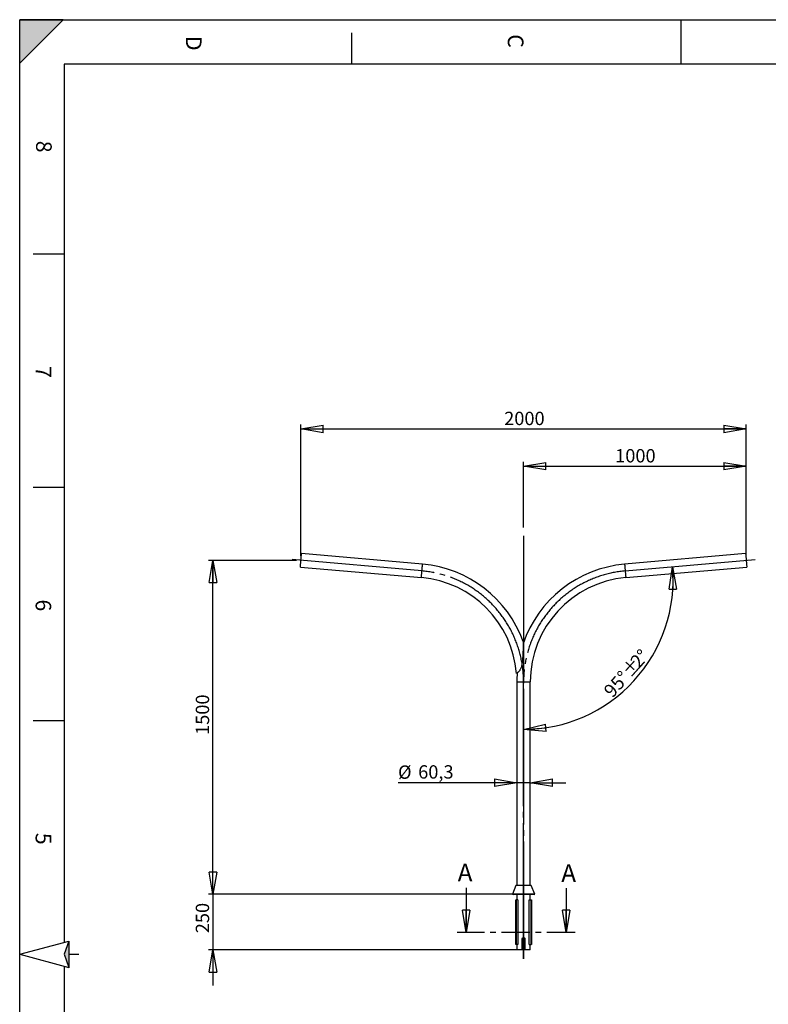
# Model space of a CAD drawing. Extents: x 4 to 5940, y -4 to 8390.
# Drawn here: x 4 to 3367, y 3968 to 8390 of the extents above; entities that cross this region are included whole.
import ezdxf

# ---------------------------------------------------------------- set-up
doc = ezdxf.new("R2010")
doc.units = 0
doc.header["$LTSCALE"] = 20
doc.header["$PDSIZE"] = -1
for name, pattern in [('SLD-CONTINUE', [0]), ('SLD-MIXTE-FIN-ÉPAIS', [10.16, 6.35, -1.27, 1.27, -1.27]), ('SLD-MIXTE-LONG', [34.29, 30.48, -1.27, 1.27, -1.27])]:
    doc.linetypes.add(name, pattern=pattern)
doc.layers.get('0').update_dxf_attribs({"linetype": 'CONTINUOUS'})
doc.layers.add('FORMAT', color=7, linetype='SLD-CONTINUE')
doc.styles.add('SLDTEXTSTYLE0', font='TXT', dxfattribs={"width": 0.75})
doc.dimstyles.new('SLDDIMSTYLE0', dxfattribs={"dimtxt": 60, "dimasz": 100, "dimexe": 0, "dimexo": 0.0625, "dimgap": 15, "dimtad": 1, "dimrnd": 1e-09, "dimzin": 12, "dimtxsty": 'SLDTEXTSTYLE0', "dimblk1": 'CLOSED', "dimblk2": 'CLOSED', "dimsah": 1, "dimcen": 0.09, "dimazin": 3, "dimtfac": 1, "dimtofl": 0, "dimtmove": 0, "dimatfit": 3, "dimtolj": 1, "dimtzin": 12})
doc.dimstyles.new('SLDDIMSTYLE1', dxfattribs={"dimtxt": 60, "dimasz": 100, "dimexe": 0, "dimexo": 0.0625, "dimgap": 15, "dimtad": 1, "dimdec": 4, "dimlfac": 20, "dimzin": 12, "dimtxsty": 'SLDTEXTSTYLE0', "dimblk1": 'CLOSED', "dimblk2": 'CLOSED', "dimsah": 1, "dimcen": 0.09, "dimazin": 3, "dimtfac": 1, "dimtofl": 0, "dimtmove": 0, "dimatfit": 3, "dimtolj": 1, "dimtzin": 12})
doc.dimstyles.new('SLDDIMSTYLE2', dxfattribs={"dimtxt": 60, "dimasz": 100, "dimexe": 0, "dimexo": 0.0625, "dimgap": 15, "dimtad": 1, "dimrnd": 1e-09, "dimzin": 12, "dimtxsty": 'SLDTEXTSTYLE0', "dimblk1": 'CLOSED', "dimblk2": 'CLOSED', "dimsah": 1, "dimcen": 0.09, "dimazin": 3, "dimtfac": 1, "dimtmove": 0, "dimatfit": 3, "dimtolj": 1, "dimtzin": 12})
doc.dimstyles.new('SLDDIMSTYLE3', dxfattribs={"dimtxt": 60, "dimasz": 100, "dimexe": 0, "dimexo": 0.0625, "dimgap": 15, "dimtad": 1, "dimdec": 1, "dimrnd": 1e-09, "dimzin": 12, "dimtxsty": 'SLDTEXTSTYLE0', "dimblk1": 'CLOSED', "dimblk2": 'CLOSED', "dimsah": 1, "dimcen": 0.09, "dimazin": 3, "dimtfac": 1, "dimtdec": 1, "dimtmove": 0, "dimatfit": 3, "dimtolj": 1, "dimtzin": 12})

# ---------------------------------------------------------------- blocks, each defined once
blk = doc.blocks.new('_CLOSED')
at = {"color": 0, "linetype": 'BYBLOCK'}
for p, q in [((-1, 0.166667), (0, 0)), ((-1, 0.166667), (-1, -0.166667)), ((0, 0), (-1, -0.166667)), ((0, 0), (-1, 0))]:
    blk.add_line(p, q, dxfattribs=at)
blk = doc.blocks.new('_D')
at = {"layer": 'FORMAT'}
for p, q in [((1267.3, 5982.3), (1267.3, 6572.3)), ((1267.3, 6552.3), (3267.3, 6552.3)), ((3267.3, 5982.3), (3267.3, 6572.3))]:
    blk.add_line(p, q, dxfattribs=at)
at = {"layer": 'FORMAT', "xscale": 100, "yscale": 100, "rotation": 180.0000000000004}
blk.add_blockref('_CLOSED', (1267.3, 6552.3), dxfattribs=at)
at = {"layer": 'FORMAT', "xscale": 100, "yscale": 100}
blk.add_blockref('_CLOSED', (3267.3, 6552.3), dxfattribs=at)
at = {"layer": 'FORMAT', "insert": (2180.2, 6629.6), "char_height": 60, "attachment_point": 1, "style": 'SLDTEXTSTYLE0'}
blk.add_mtext('2000', dxfattribs=at)
blk = doc.blocks.new('_D_1')
at = {"layer": 'FORMAT'}
for p, q in [((2267.3, 6109.3), (2267.3, 6404.7)), ((2267.3, 6384.7), (3267.3, 6384.7)), ((3267.3, 5982.3), (3267.3, 6404.7))]:
    blk.add_line(p, q, dxfattribs=at)
at = {"layer": 'FORMAT', "xscale": 100, "yscale": 100, "rotation": 180.0000000000004}
blk.add_blockref('_CLOSED', (2267.3, 6384.7, 0.1), dxfattribs=at)
at = {"layer": 'FORMAT', "xscale": 100, "yscale": 100}
blk.add_blockref('_CLOSED', (3267.3, 6384.7, 0.1), dxfattribs=at)
at = {"layer": 'FORMAT', "insert": (2678.7, 6462), "char_height": 60, "attachment_point": 1, "style": 'SLDTEXTSTYLE0'}
blk.add_mtext('1000', dxfattribs=at)
blk = doc.blocks.new('_D_2')
at = {"layer": 'FORMAT'}
blk.add_arc((2267.3, 5874.8), 671.8, 270, 5, dxfattribs=at)
at = {"layer": 'FORMAT', "xscale": 100, "yscale": 100}
for p, rotation in [((2936.6, 5933.3, 0.1), 90.76675866881023), ((2267.3, 5203, 0.1), 184.2332413311904)]:
    blk.add_blockref('_CLOSED', p, dxfattribs=dict(at, rotation=rotation))
at = {"layer": 'FORMAT', "char_height": 60, "attachment_point": 1, "rotation": 48.096, "style": 'SLDTEXTSTYLE0'}
for s, insert in [('2', (2741, 5513.8)), ('%%d', (2771.2, 5546.2)), ('%%p', (2703.5, 5470.7)), ('95°', (2622.2, 5381.5))]:
    blk.add_mtext(s, dxfattribs=dict(at, insert=insert))
blk = doc.blocks.new('_D_3')
at = {"layer": 'FORMAT'}
for p, q in [((872.3, 4462.3), (872.3, 4622.3)), ((2247.3, 4462.3), (852.3, 4462.3)), ((872.3, 4462.3), (872.3, 4212.3)), ((2247.3, 4212.3), (852.3, 4212.3)), ((872.3, 4212.3), (872.3, 4052.3))]:
    blk.add_line(p, q, dxfattribs=at)
at = {"layer": 'FORMAT', "xscale": 100, "yscale": 100}
for p, rotation in [((872.3, 4462.3, 0.1), 270.0000000000004), ((872.3, 4212.3, 0.1), 90.0000000000004)]:
    blk.add_blockref('_CLOSED', p, dxfattribs=dict(at, rotation=rotation))
at = {"layer": 'FORMAT', "insert": (795, 4287.5), "char_height": 60, "attachment_point": 1, "rotation": 90, "style": 'SLDTEXTSTYLE0'}
blk.add_mtext('250', dxfattribs=at)
blk = doc.blocks.new('_D_4')
at = {"layer": 'FORMAT'}
for p, q in [((1247.3, 5962.3), (852.3, 5962.3)), ((872.3, 4462.3), (872.3, 5962.3)), ((2247.3, 4462.3), (852.3, 4462.3))]:
    blk.add_line(p, q, dxfattribs=at)
at = {"layer": 'FORMAT', "xscale": 100, "yscale": 100}
for p, rotation in [((872.3, 5962.3, -0.1), 90.00000000000037), ((872.3, 4462.3, -0.1), 270.0000000000003)]:
    blk.add_blockref('_CLOSED', p, dxfattribs=dict(at, rotation=rotation))
at = {"layer": 'FORMAT', "insert": (795, 5178.2), "char_height": 60, "attachment_point": 1, "rotation": 90, "style": 'SLDTEXTSTYLE0'}
blk.add_mtext('1500', dxfattribs=at)
blk = doc.blocks.new('_D_5')
at = {"layer": 'FORMAT'}
for p, q in [((2237.2, 4963.7), (1703.5, 4963.7)), ((2297.5, 4963.7), (2237.2, 4963.7)), ((2297.5, 4963.7), (2457.5, 4963.7))]:
    blk.add_line(p, q, dxfattribs=at)
at = {"layer": 'FORMAT', "xscale": 100, "yscale": 100}
blk.add_blockref('_CLOSED', (2237.2, 4963.7), dxfattribs=at)
at = {"layer": 'FORMAT', "xscale": 100, "yscale": 100, "rotation": 180.0000000000004}
blk.add_blockref('_CLOSED', (2297.5, 4963.7), dxfattribs=at)
at = {"layer": 'FORMAT', "char_height": 60, "attachment_point": 1, "style": 'SLDTEXTSTYLE0'}
for s, insert in [('%%c', (1703.5, 5041.1)), ('60,3', (1794, 5042))]:
    blk.add_mtext(s, dxfattribs=dict(at, insert=insert))

msp = doc.modelspace()

# ---------------------------------------------------------------- hatches: boundary and pattern name
at = {"layer": 'FORMAT'}
for points in [[(4.2175093, 8390.4560776), (4.2175093, 8195.920997), (198.75259, 8390.4560776)], [(224.2175093, 4134.1888946), (224.2175093, 4252.0865393), (204.2175093, 4193.137717)]]:
    msp.add_hatch(color=256, dxfattribs=at).paths.add_polyline_path(points, flags=0)

# ---------------------------------------------------------------- linework, layer by layer
at = {"color": 7, "linetype": 'SLD-CONTINUE'}
for p, q in [((5744.2175093, 8190.4560776), (204.2175093, 8190.4560776)), ((1813.5524933, 5944.7380169), (1269.9746136, 5992.2948941)), ((3264.7191529, 5992.2948941), (2721.1412732, 5944.7380169)), ((1264.7191529, 5932.2243794), (1808.2970028, 5884.6675023)), ((2726.3967638, 5884.6675023), (3269.9746136, 5932.2243794)), ((2237.1968833, 5416.6053995), (2237.1968833, 4502.2596358)), ((2297.4968833, 4502.2596358), (2297.4968833, 5416.6053995)), ((2009.4120135, 4491.0669987), (2009.4120135, 4290.6763038)), ((2232.8468841, 4502.2596358), (2217.3468825, 4462.2596367)), ((2301.8468824, 4502.2596358), (2232.8468841, 4502.2596358)), ((2317.346884, 4462.2596367), (2301.8468824, 4502.2596358)), ((2458.7842819, 4490.6763038), (2458.7842819, 4290.6763038)), ((2217.3468825, 4462.2596367), (2220.1442067, 4461.1756735)), ((2317.346884, 4462.2596367), (2217.3468825, 4462.2596367)), ((2314.5495598, 4461.1756735), (2220.1442067, 4461.1756735)), ((2232.2589774, 4237.2596427), (2232.2589774, 4437.2596364)), ((2232.2589774, 4437.2596364), (2233.7589768, 4437.2596364)), ((2241.9862171, 4437.2596364), (2233.7589768, 4437.2596364)), ((2233.7589768, 4437.2596364), (2233.7589768, 4237.2596427)), ((2237.1968833, 4461.1756735), (2237.1968833, 4437.2596364)), ((2241.9862171, 4437.2596364), (2241.9862171, 4237.2596427)), ((2292.7075495, 4237.2596427), (2292.7075495, 4437.2596364)), ((2292.7075495, 4437.2596364), (2300.9347898, 4437.2596364)), ((2297.4968833, 4437.2596364), (2297.4968833, 4461.1756735)), ((2300.9347898, 4237.2596427), (2300.9347898, 4437.2596364)), ((2300.9347898, 4437.2596364), (2302.4347891, 4437.2596364)), ((2302.4347891, 4437.2596364), (2302.4347891, 4237.2596427)), ((2314.5495598, 4461.1756735), (2317.346884, 4462.2596367)), ((4.2175093, 4193.137717), (224.2175093, 4252.0865393)), ((224.2175093, 4252.0865393), (204.2175093, 4193.137717)), ((224.2175093, 4252.0865393), (224.2175093, 4134.1888946)), ((2261.3244341, 4212.2596367), (2261.3244341, 4262.2596338)), ((2261.3244341, 4262.2596338), (2263.6221573, 4262.2596338)), ((2263.6221573, 4262.2596338), (2267.1016109, 4262.2596338)), ((2263.6221573, 4262.2596338), (2263.6221573, 4212.2596367)), ((2267.1016109, 4212.2596367), (2267.1016109, 4262.2596338)), ((2267.2814458, 4262.2596338), (2267.1016109, 4262.2596338)), ((2267.2814458, 4262.2596338), (2267.2814458, 4212.2596367)), ((2267.4123207, 4262.2596338), (2267.5921557, 4262.2596338)), ((2267.4123207, 4212.2596367), (2267.4123207, 4262.2596338)), ((2271.0716092, 4262.2596338), (2267.5921557, 4262.2596338)), ((2267.5921557, 4262.2596338), (2267.5921557, 4212.2596367)), ((2273.3693324, 4262.2596338), (2271.0716092, 4262.2596338)), ((2271.0716092, 4212.2596367), (2271.0716092, 4262.2596338)), ((2273.3693324, 4262.2596338), (2273.3693324, 4212.2596367)), ((2233.7589768, 4237.2596427), (2232.2589774, 4237.2596427)), ((2241.9862171, 4237.2596427), (2233.7589768, 4237.2596427)), ((2237.1968833, 4237.2596427), (2237.1968833, 4212.2596367)), ((2261.3244341, 4212.2596367), (2237.1968833, 4212.2596367)), ((2263.6221573, 4212.2596367), (2261.3244341, 4212.2596367)), ((2263.6221573, 4212.2596367), (2267.1016109, 4212.2596367)), ((2267.2814458, 4212.2596367), (2267.1016109, 4212.2596367)), ((2267.2814458, 4212.2596367), (2267.4123207, 4212.2596367)), ((2267.5921557, 4212.2596367), (2267.4123207, 4212.2596367)), ((2271.0716092, 4212.2596367), (2267.5921557, 4212.2596367)), ((2273.3693324, 4212.2596367), (2271.0716092, 4212.2596367)), ((2297.4968833, 4212.2596367), (2273.3693324, 4212.2596367)), ((2292.7075495, 4237.2596427), (2300.9347898, 4237.2596427)), ((2297.4968833, 4212.2596367), (2297.4968833, 4237.2596427)), ((2302.4347891, 4237.2596427), (2300.9347898, 4237.2596427)), ((4.2175093, 4193.137717), (224.2175093, 4134.1888946)), ((204.2175093, 4193.137717), (224.2175093, 4134.1888946)), ((224.2175093, 4134.1888946), (225.0760774, 4132.4517015))]:
    msp.add_line(p, q, dxfattribs=at)
at = {"color": 8, "linetype": 'SLD-CONTINUE'}
msp.add_line((2237.1968833, 5416.6053995), (2297.4968833, 5416.6053995), dxfattribs=at)
at = {"color": 7, "linetype": 'SLD-MIXTE-FIN-ÉPAIS'}
msp.add_line((2498.7842819, 4290.6763038), (1969.4120135, 4290.6763038), dxfattribs=at)
at = {"color": 7, "linetype": 'SLD-CONTINUE', "flags": 128}
for points in [[(1264.7191529, 5932.2243794), (1264.7229676, 5932.2683676), (1264.7537236, 5932.620035), (1264.814878, 5933.3191975), (1264.9057154, 5934.3575104), (1265.0252824, 5935.723172), (1265.1719098, 5937.3997315), (1265.3441672, 5939.3678769), (1265.5397896, 5941.6043623), (1265.7566313, 5944.0830811), (1265.9921889, 5946.7748269), (1266.2434821, 5949.6481284), (1266.5078883, 5952.6693686), (1266.7819504, 5955.802904), (1267.0628075, 5959.0122565), (1267.3468833, 5962.2596367), (1267.6310186, 5965.507017), (1267.9117565, 5968.7163695), (1268.1859378, 5971.8499049), (1268.4502248, 5974.8711451), (1268.7016372, 5977.7444466), (1268.9371352, 5980.4361924), (1269.1539769, 5982.9149111), (1269.3496589, 5985.1513966), (1269.5218568, 5987.119542), (1269.6685438, 5988.7961014), (1269.7879915, 5990.1617631), (1269.878829, 5991.200076), (1269.9399833, 5991.8992384), (1269.9707989, 5992.2509059), (1269.9746136, 5992.2948941)], [(3264.7191529, 5992.2948941), (3264.7345309, 5992.118822), (3264.7805457, 5991.5927514), (3264.8567204, 5990.7226428), (3264.9619822, 5989.5188674), (3265.0952582, 5987.9956111), (3265.254939, 5986.1705168), (3265.439177, 5984.0651616), (3265.6457071, 5981.7041024), (3265.8722047, 5979.1149958), (3266.1160474, 5976.3283595), (3266.3742547, 5973.3768567), (3266.6439061, 5970.2949389), (3266.9217829, 5967.1188458), (3267.204607, 5963.8857707), (3267.4890999, 5960.6335028), (3267.7719836, 5957.4004277), (3268.0498604, 5954.2243346), (3268.3195119, 5951.1424168), (3268.5777192, 5948.190914), (3268.8215022, 5945.4042777), (3269.0479998, 5942.8151711), (3269.2545895, 5940.4541119), (3269.4387679, 5938.3487566), (3269.5985083, 5936.5236624), (3269.7317843, 5935.0004061), (3269.8370461, 5933.7966307), (3269.9132209, 5932.9265221), (3269.9592356, 5932.4004515), (3269.9746136, 5932.2243794), (3269.9746136, 5932.2243794)]]:
    msp.add_lwpolyline(points, dxfattribs=at)
at = {"color": 8, "linetype": 'SLD-CONTINUE', "flags": 128}
for points in [[(1808.2970028, 5884.6675023), (1808.3008771, 5884.7114905), (1808.3316331, 5885.0631579), (1808.3927874, 5885.7622012), (1808.4836547, 5886.8006333), (1808.6031024, 5888.1661757), (1808.7497894, 5889.8428544), (1808.9219873, 5891.8109997), (1809.1176693, 5894.0474852), (1809.334511, 5896.526204), (1809.570009, 5899.2179497), (1809.8213916, 5902.0912512), (1810.0857083, 5905.1123723), (1810.3598599, 5908.2460269), (1810.6406574, 5911.4553793), (1810.9247629, 5914.7027596), (1811.2088685, 5917.9501399), (1811.4896362, 5921.1593731), (1811.7637877, 5924.2930277), (1812.0281045, 5927.314268), (1812.2794871, 5930.1875695), (1812.5149851, 5932.8793152), (1812.7318566, 5935.3579148), (1812.9275088, 5937.5945195), (1813.0997066, 5939.5625456), (1813.2463936, 5941.2392243), (1813.3658712, 5942.6047667), (1813.4567086, 5943.6431988), (1813.5178928, 5944.3423613), (1813.5486488, 5944.6939095), (1813.5524933, 5944.7380169)], [(2721.1412732, 5944.7380169), (2721.156681, 5944.5619448), (2721.2026958, 5944.035755), (2721.2788109, 5943.1657656), (2721.3841324, 5941.9619902), (2721.5174083, 5940.4386147), (2721.6770892, 5938.6136397), (2721.8612675, 5936.5081652), (2722.0678572, 5934.147106), (2722.2943549, 5931.5581187), (2722.5381677, 5928.7714823), (2722.796375, 5925.8199795), (2723.0660264, 5922.7380618), (2723.3439033, 5919.5618495), (2723.6267571, 5916.3287743), (2723.9112799, 5913.0766257), (2724.1941337, 5909.8435505), (2724.4720106, 5906.6674574), (2724.7416322, 5903.5855397), (2724.9998693, 5900.6339177), (2725.2436821, 5897.8472813), (2725.4701798, 5895.258294), (2725.6767397, 5892.8972348), (2725.8609478, 5890.7918795), (2726.0206287, 5888.9667853), (2726.1538748, 5887.4434098), (2726.2591962, 5886.2397536), (2726.3353114, 5885.369645), (2726.381356, 5884.8435744), (2726.3967638, 5884.6675023), (2726.3967638, 5884.6675023)]]:
    msp.add_lwpolyline(points, dxfattribs=at)
at = {"color": 7, "linetype": 'SLD-CONTINUE'}
for centre, radius, start, end in [((1767.3468833, 5416.6053862), 530.15, 19.9071934109, 85), ((2767.3468833, 5416.6053862), 530.15, 95, 161.1883246777), ((1767.3468833, 5416.6053862), 469.85, 4.6474663119, 85), ((2767.3468833, 5416.6053862), 469.85, 95, 180), ((2767.3468833, 5416.6053862), 530.15, 175.6535839365, 180), ((2267.3468833, 4262.2596367), 0.2452724, 0, 180), ((2267.3468833, 4262.2596367), 0.0654374, 0, 180)]:
    msp.add_arc(centre, radius, start, end, dxfattribs=at)
for points, knots in [([(2265.8046225, 5597.1155032), (2265.8045178, 5597.1087629), (2265.8041622, 5597.0858577), (2265.7903086, 5596.198848), (2265.7650487, 5594.6228998), (2265.7280981, 5592.3796071), (2265.6726595, 5589.1591151), (2265.5852395, 5584.4225934), (2265.4700054, 5578.7274376), (2265.3193638, 5572.1180739), (2265.1428543, 5565.3034087), (2264.8550264, 5555.688523), (2264.4007922, 5543.2616085), (2263.6681261, 5529.6817278), (2262.7887162, 5517.7201753), (2261.7410701, 5507.4096053), (2260.4377743, 5498.4232614), (2258.9474484, 5490.785394), (2257.339437, 5484.4329554), (2255.2462566, 5478.1741011), (2252.7660694, 5472.6708349), (2250.0213135, 5468.0540977), (2247.2615551, 5464.3727453), (2244.3043653, 5461.181904), (2242.4722182, 5459.6023774), (2241.5402737, 5458.7989315)], [0, 0, 0, 0, 0.00970445706, 0.0329783799, 0.05035055923, 0.06820073878, 0.09914206828, 0.1308300033, 0.17526499478, 0.21975117002, 0.26538420337, 0.31102904846, 0.40857413122, 0.50616070631, 0.57221780076, 0.63829235924, 0.70430490027, 0.7456430101, 0.78696420675, 0.82958541731, 0.87212987791, 0.90367351304, 0.93595806623, 0.96742427248, 1, 1, 1, 1]), ([(2241.5402737, 5458.7989315), (2240.7886018, 5458.2030022), (2239.2631133, 5456.9935873), (2237.4900881, 5455.792609), (2236.2654389, 5455.0061674), (2235.6642042, 5454.6411731), (2235.7173497, 5454.67346), (2235.7340214, 5454.6835884)], [0, 0, 0, 0, 0.2208327901, 0.4481714153, 0.6689837304, 0.8961610297, 1, 1, 1, 1]), ([(2261.3244339, 4262.2596367), (2261.3244339, 4262.6597302), (2261.3645342, 4263.0603139), (2261.5196566, 4263.8363511), (2261.6339968, 4264.2128049), (2261.9357316, 4264.9428943), (2262.1245706, 4265.296994), (2262.5605252, 4265.9521827), (2262.8090079, 4266.2574537), (2263.3693971, 4266.8221147), (2263.6734476, 4267.0734805), (2264.3267995, 4267.5144685), (2264.6799437, 4267.7053876), (2265.4092643, 4268.0105066), (2265.7869699, 4268.1265887), (2266.5695325, 4268.2832768), (2266.9650205, 4268.3216847), (2267.5575879, 4268.3203714), (2267.7553722, 4268.3101177), (2268.1514763, 4268.2695207), (2268.3496053, 4268.2390484), (2268.9312348, 4268.1196939), (2269.3067195, 4268.0027912), (2270.0336552, 4267.695417), (2270.3862878, 4267.5030169), (2271.0354839, 4267.0615691), (2271.3364878, 4266.8110962), (2271.7524815, 4266.3901127), (2271.8858058, 4266.2413114), (2272.1348259, 4265.9344158), (2272.2510598, 4265.7759271), (2272.5755955, 4265.2856593), (2272.7599731, 4264.9392254), (2272.9868122, 4264.3888136), (2273.0538778, 4264.2002543), (2273.168, 4263.8217742), (2273.21555, 4263.6307413), (2273.330118, 4263.0523338), (2273.3693326, 4262.6597015), (2273.3693326, 4262.2596367)], [0, 0, 0, 0, 0.0625, 0.0625, 0.125, 0.125, 0.1875, 0.1875, 0.25, 0.25, 0.3125, 0.3125, 0.375, 0.375, 0.4375, 0.4375, 0.5, 0.5, 0.53125, 0.53125, 0.5625, 0.5625, 0.625, 0.625, 0.6875, 0.6875, 0.75, 0.75, 0.78125, 0.78125, 0.8125, 0.8125, 0.875, 0.875, 0.90625, 0.90625, 0.9375, 0.9375, 1, 1, 1, 1]), ([(2271.0716092, 4262.2596367), (2271.0716092, 4262.524605), (2271.0504246, 4262.7860062), (2270.9667958, 4263.301913), (2270.9038516, 4263.5578869), (2270.7355094, 4264.0559373), (2270.6316362, 4264.2943514), (2270.3834388, 4264.7499197), (2270.2374107, 4264.9691316), (2269.9076097, 4265.3734416), (2269.7256811, 4265.5571709), (2269.3254964, 4265.8860596), (2269.1040473, 4266.0326725), (2268.6373307, 4266.2707972), (2268.3921691, 4266.3633411), (2267.8765499, 4266.4901616), (2267.6117681, 4266.5221822), (2267.0892734, 4266.5227623), (2266.8271223, 4266.4916832), (2266.3130277, 4266.36703), (2266.0683959, 4266.2757439), (2265.6017815, 4266.0399243), (2265.3795062, 4265.8941328), (2264.9764591, 4265.5651586), (2264.7920514, 4265.3799092), (2264.459739, 4264.9740169), (2264.3152062, 4264.7578292), (2264.0651782, 4264.3009582), (2263.9591926, 4264.0580877), (2263.7912179, 4263.5623509), (2263.728381, 4263.3087252), (2263.6437046, 4262.7900921), (2263.6221573, 4262.5247213), (2263.6221573, 4262.2596367)], [0, 0, 0, 0, 0.0625, 0.0625, 0.125, 0.125, 0.1875, 0.1875, 0.25, 0.25, 0.3125, 0.3125, 0.375, 0.375, 0.4375, 0.4375, 0.5, 0.5, 0.5625, 0.5625, 0.625, 0.625, 0.6875, 0.6875, 0.75, 0.75, 0.8125, 0.8125, 0.875, 0.875, 0.9375, 0.9375, 1, 1, 1, 1])]:
    msp.add_open_spline(points, degree=3, knots=knots, dxfattribs=at)
at = {"layer": 'FORMAT'}
for p, q in [((198.75259, 8390.4560776), (4.2175093, 8390.4560776)), ((198.75259, 8390.4560776), (4.2175093, 8195.920997)), ((4.2175093, 8195.920997), (4.2175093, 8390.4560776)), ((4.2175093, 0.4560776), (4.2175093, 8390.4560776)), ((4.2175093, 8390.4560776), (5934.2175093, 8390.4560776)), ((204.2175093, 8190.4560776), (204.2175093, 4246.7275555)), ((224.2175093, 4193.137717), (269.7141816, 4193.137717)), ((204.2175093, 4139.5478785), (204.2175093, 195.8193563))]:
    msp.add_line(p, q, dxfattribs=at)
at = {"layer": 'FORMAT', "color": 7}
msp.add_line((2974.2175093, 8390.4560776), (2974.2175093, 8190.4560776), dxfattribs=at)
at = {"layer": 'FORMAT', "color": 7, "linetype": 'SLD-CONTINUE'}
for p, q in [((1494.2175093, 8330.8630857), (1494.2175093, 8190.4560776)), ((204.2175093, 7337.587717), (64.2175093, 7337.587717)), ((204.2175093, 6289.437717), (64.2175093, 6289.437717)), ((204.2175093, 5241.287717), (64.2175093, 5241.287717))]:
    msp.add_line(p, q, dxfattribs=at)
at = {"layer": 'FORMAT', "linetype": 'SLD-MIXTE-LONG'}
for p, q in [((2267.3468833, 6071.6384543), (2267.3468833, 4172.2596367)), ((1810.9247546, 5914.7027353), (1227.4990953, 5965.7458664)), ((2723.7690119, 5914.7027353), (3307.1946712, 5965.7458664)), ((2267.3468833, 4172.2596367), (2267.3468833, 5416.6053862))]:
    msp.add_line(p, q, dxfattribs=at)
for centre, start, end in [((1767.3468833, 5416.6053862), 0, 85), ((1767.3468833, 5416.6053862), 0, 85), ((2767.3468833, 5416.6053862), 95, 180), ((2767.3468833, 5416.6053862), 95, 180)]:
    msp.add_arc(centre, 500, start, end, dxfattribs=at)
at = {"layer": 'FORMAT'}
for p in [(1267.3468833, 5962.2596367), (3267.3468833, 5962.2596367)]:
    msp.add_point(p, dxfattribs=at)

# ---------------------------------------------------------------- block references
at = {"color": 7, "linetype": 'SLD-CONTINUE', "xscale": 100, "yscale": 100, "rotation": 270.0000000000004}
for p in [(2009.4120135, 4290.6763038), (2458.7842819, 4290.6763038)]:
    msp.add_blockref('_CLOSED', p, dxfattribs=at)

# ---------------------------------------------------------------- texts
at = {"color": 7, "linetype": 'CONTINUOUS', "char_height": 80, "attachment_point": 1, "style": 'SLDTEXTSTYLE0'}
for insert in [(1971.4451722, 4600.2937937), (2436.7848982, 4597.6201964)]:
    msp.add_mtext('A', dxfattribs=dict(at, insert=insert))
at = {"layer": 'FORMAT', "char_height": 70, "attachment_point": 1, "rotation": 270, "style": 'SLDTEXTSTYLE0'}
for s, insert in [('C', (2266.6886969, 8325.0220198)), ('D', (821.179, 8317.4499641)), ('8', (148.1377527, 7846.6950185)), ('7', (145.7078201, 6834.6413802)), ('6', (145.7078201, 5786.4913802)), ('5', (145.7078201, 4738.3413802))]:
    msp.add_mtext(s, dxfattribs=dict(at, insert=insert))

# ---------------------------------------------------------------- dimensions: what is measured, and where the dimension line sits
at = {"layer": 'FORMAT'}
for base, p1, picture, middle in [((3267.3468833, 6552.2949069), (1267.3468833, 5962.2596367), '_D', (2268.867514, 6552.2949069)), ((3267.3468833, 6432.2949069), (2267.3468833, 4462.2596367), '_D_1', (2767.3468833, 6432.2949069))]:
    dim = msp.add_linear_dim(base=base, p1=p1, p2=(3267.3468833, 5962.2596367), dimstyle='SLDDIMSTYLE0', dxfattribs=at)
    dim.commit()
    dim.dimension.update_dxf_attribs({"geometry": picture, "text_midpoint": middle, "dimtype": 160})
for base, p2, dimstyle, picture, middle in [((824.7191376, 5962.2596367), (1267.3468833, 5962.2596367), 'SLDDIMSTYLE0', '_D_4', (824.7191376, 5266.835341)), ((824.7191376, 4212.2596367), (2267.3468833, 4212.2596367), 'SLDDIMSTYLE2', '_D_3', (824.7191376, 4353.9876775))]:
    dim = msp.add_linear_dim(base=base, p1=(2267.3468833, 4462.2596367), p2=p2, angle=90, dimstyle=dimstyle, dxfattribs=at)
    dim.commit()
    dim.dimension.update_dxf_attribs({"geometry": picture, "text_midpoint": middle, "dimtype": 160})
dim = msp.add_angular_dim_2l(base=(2762.6525464, 5420.9069534), line1=((2267.3468833, 5416.6053862), (2267.3468833, 4462.2596367)), line2=((3267.3468833, 5962.2596367), (2723.7690119, 5914.7027353)), text='<>%%p2%%d', dimstyle='SLDDIMSTYLE1', dxfattribs=at)
dim.commit()
dim.dimension.update_dxf_attribs({"geometry": '_D_2', "text_midpoint": (2767.3468833, 5426.0837231), "dimtype": 162})
dim = msp.add_linear_dim(base=(2237.1968833, 4963.7261811), p1=(2297.4968833, 5416.6053862), p2=(2237.1968833, 5416.6053862), text='%%c<>', dimstyle='SLDDIMSTYLE3', dxfattribs=at)
dim.commit()
dim.dimension.update_dxf_attribs({"geometry": '_D_5', "text_midpoint": (1826.3736864, 4963.7261811), "dimtype": 160})

doc.saveas('drawing.dxf')
